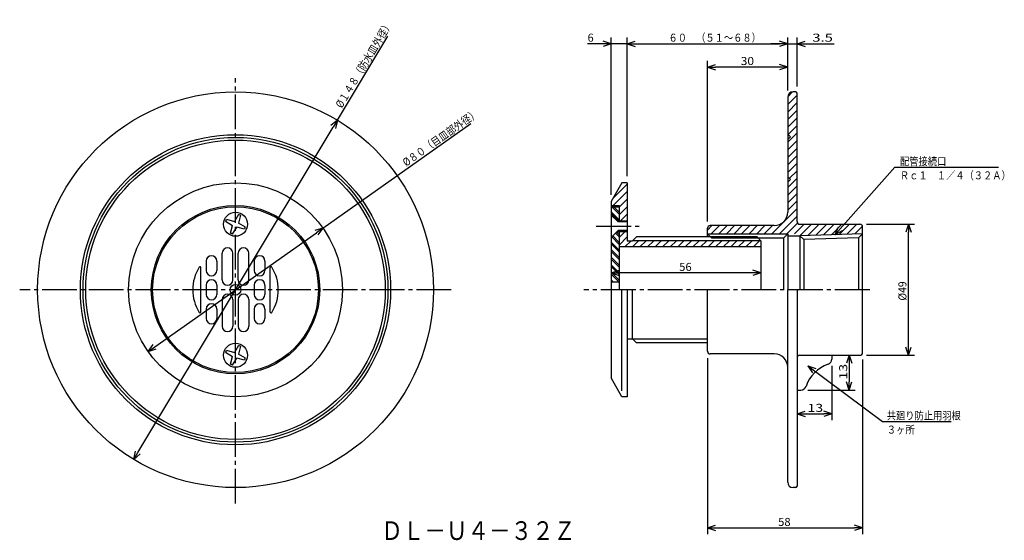
# Model space of a CAD drawing. Extents: x -395 to -27, y 80 to 274.
import ezdxf

# ---------------------------------------------------------------- set-up
doc = ezdxf.new("R2010")
doc.units = 0
doc.header["$MEASUREMENT"] = 0
doc.linetypes.add('CENTER', pattern=[17.5, 13, -1.5, 1.5, -1.5])
doc.layers.get('0').update_dxf_attribs({"linetype": 'CONTINUOUS'})
doc.layers.get('DEFPOINTS').update_dxf_attribs({"linetype": 'CONTINUOUS'})
doc.dimstyles.new('DIMSTYLE1', dxfattribs={"dimtxt": 3, "dimasz": 1, "dimexe": 2.54, "dimexo": 2.54, "dimgap": 1.5, "dimtad": 1, "dimdec": 4, "dimzin": 0, "dimdsep": 46, "dimtxsty": 'STANDARD', "dimsah": 1, "dimcen": 0.09, "dimadec": 0, "dimazin": 0, "dimtfac": 1, "dimtdec": 4, "dimtmove": 2, "dimatfit": 3, "dimfxl": 1, "dimtvp": 1, "dimtolj": 1, "dimtzin": 0, "dimarcsym": 0})
doc.dimstyles.new('DIMSTYLE10', dxfattribs={"dimtxt": 3, "dimasz": 1, "dimexe": 2.54, "dimexo": 2.54, "dimgap": 1.5, "dimtad": 1, "dimdec": 4, "dimzin": 0, "dimdsep": 46, "dimtxsty": 'STANDARD', "dimsah": 1, "dimcen": 0.09, "dimse1": 1, "dimse2": 1, "dimadec": 0, "dimazin": 0, "dimtfac": 1, "dimtdec": 4, "dimtmove": 2, "dimatfit": 3, "dimfxl": 1, "dimtvp": 1, "dimtolj": 1, "dimtzin": 0, "dimarcsym": 0})
doc.dimstyles.new('DIMSTYLE11', dxfattribs={"dimtxt": 3, "dimasz": 1, "dimexe": 2.54, "dimexo": 2.54, "dimgap": 1.5, "dimtad": 1, "dimdec": 4, "dimzin": 0, "dimdsep": 46, "dimtxsty": 'STANDARD', "dimsah": 1, "dimcen": 0.09, "dimadec": 0, "dimazin": 0, "dimtfac": 1, "dimtdec": 4, "dimtmove": 2, "dimatfit": 3, "dimfxl": 1, "dimtvp": 1, "dimtolj": 1, "dimtzin": 0, "dimarcsym": 0})
doc.dimstyles.new('DIMSTYLE2', dxfattribs={"dimtxt": 3, "dimasz": 1, "dimexe": 2.54, "dimexo": 2.54, "dimgap": 1.5, "dimtad": 1, "dimdec": 4, "dimzin": 0, "dimdsep": 46, "dimtxsty": 'STANDARD', "dimsah": 1, "dimcen": 0.09, "dimadec": 0, "dimazin": 0, "dimtfac": 1, "dimtdec": 4, "dimtmove": 2, "dimatfit": 3, "dimfxl": 1, "dimtvp": 1, "dimtolj": 1, "dimtzin": 0, "dimarcsym": 0})
doc.dimstyles.new('DIMSTYLE3', dxfattribs={"dimtxt": 3, "dimasz": 1, "dimexe": 2.54, "dimexo": 2.54, "dimgap": 1.5, "dimtad": 1, "dimdec": 4, "dimzin": 0, "dimdsep": 46, "dimtxsty": 'STANDARD', "dimsah": 1, "dimcen": 0.09, "dimadec": 0, "dimazin": 0, "dimtfac": 1, "dimtdec": 4, "dimtmove": 2, "dimatfit": 3, "dimfxl": 1, "dimtvp": 1, "dimtolj": 1, "dimtzin": 0, "dimarcsym": 0})
doc.dimstyles.new('DIMSTYLE4', dxfattribs={"dimtxt": 3, "dimasz": 1, "dimexe": 2.54, "dimexo": 2.54, "dimgap": 1.5, "dimtad": 1, "dimdec": 4, "dimzin": 0, "dimdsep": 46, "dimtxsty": 'STANDARD', "dimsah": 1, "dimcen": 0.09, "dimadec": 0, "dimazin": 0, "dimtfac": 1, "dimtdec": 4, "dimtmove": 2, "dimatfit": 3, "dimfxl": 1, "dimtvp": 1, "dimtolj": 1, "dimtzin": 0, "dimarcsym": 0})
doc.dimstyles.new('DIMSTYLE5', dxfattribs={"dimtxt": 3, "dimasz": 1, "dimexe": 2.54, "dimexo": 2.54, "dimgap": 1.5, "dimtad": 1, "dimdec": 4, "dimzin": 0, "dimdsep": 46, "dimtxsty": 'STANDARD', "dimsah": 1, "dimcen": 0.09, "dimadec": 0, "dimazin": 0, "dimtfac": 1, "dimtdec": 4, "dimtmove": 2, "dimatfit": 3, "dimfxl": 1, "dimtvp": 1, "dimtolj": 1, "dimtzin": 0, "dimarcsym": 0})
doc.dimstyles.new('DIMSTYLE6', dxfattribs={"dimtxt": 3, "dimasz": 1, "dimexe": 2.54, "dimexo": 2.54, "dimgap": 1.5, "dimtad": 1, "dimdec": 4, "dimzin": 0, "dimdsep": 46, "dimtxsty": 'STANDARD', "dimsah": 1, "dimcen": 0.09, "dimadec": 0, "dimazin": 0, "dimtfac": 1, "dimtdec": 4, "dimtmove": 2, "dimatfit": 3, "dimfxl": 1, "dimtvp": 1, "dimtolj": 1, "dimtzin": 0, "dimarcsym": 0})
doc.dimstyles.new('DIMSTYLE7', dxfattribs={"dimtxt": 3, "dimasz": 1, "dimexe": 2.54, "dimexo": 2.54, "dimgap": 1.5, "dimtad": 1, "dimdec": 4, "dimzin": 0, "dimdsep": 46, "dimtxsty": 'STANDARD', "dimsah": 1, "dimcen": 0.09, "dimadec": 0, "dimazin": 0, "dimtfac": 1, "dimtdec": 4, "dimtmove": 2, "dimatfit": 3, "dimfxl": 1, "dimtvp": 1, "dimtolj": 1, "dimtzin": 0, "dimarcsym": 0})
doc.dimstyles.new('DIMSTYLE8', dxfattribs={"dimtxt": 3, "dimasz": 1, "dimexe": 2.54, "dimexo": 2.54, "dimgap": 1.5, "dimtad": 1, "dimdec": 4, "dimzin": 0, "dimdsep": 46, "dimtxsty": 'STANDARD', "dimsah": 1, "dimcen": 0.09, "dimadec": 0, "dimazin": 0, "dimtfac": 1, "dimtdec": 4, "dimtmove": 2, "dimatfit": 3, "dimfxl": 1, "dimtvp": 1, "dimtolj": 1, "dimtzin": 0, "dimarcsym": 0})
doc.dimstyles.new('DIMSTYLE9', dxfattribs={"dimtxt": 3, "dimasz": 1, "dimexe": 2.54, "dimexo": 2.54, "dimgap": 1.5, "dimtad": 1, "dimdec": 4, "dimzin": 0, "dimdsep": 46, "dimtxsty": 'STANDARD', "dimsah": 1, "dimcen": 0.09, "dimse1": 1, "dimse2": 1, "dimadec": 0, "dimazin": 0, "dimtfac": 1, "dimtdec": 4, "dimtmove": 2, "dimatfit": 3, "dimfxl": 1, "dimtvp": 1, "dimtolj": 1, "dimtzin": 0, "dimarcsym": 0})

# ---------------------------------------------------------------- blocks, each defined once
blk = doc.blocks.new('_OPEN30')
at = {"color": 0, "linetype": 'ByBlock'}
for q in [(-3, 1), (-3, -1), (-3, 0)]:
    blk.add_line((0, 0), q, dxfattribs=at)
blk = doc.blocks.new('*D1')
at = {"color": 7, "linetype": 'Continuous'}
for p, q in [((-168.01, 215.99), (-168.01, 267.76)), ((-165.01, 265.48), (-111.01, 265.48)), ((-108.01, 247.99), (-108.01, 267.76))]:
    blk.add_line(p, q, dxfattribs=at)
at = {"layer": 'DEFPOINTS', "color": 7, "linetype": 'Continuous'}
for p in [(-108.01, 265.48), (-108.01, 245.45), (-168.01, 213.45)]:
    blk.add_point(p, dxfattribs=at)
at = {"color": 7, "linetype": 'Continuous', "rotation": 180.0000000000004}
blk.add_blockref('_OPEN30', (-168.01, 265.48), dxfattribs=at)
at = {"color": 7, "linetype": 'Continuous'}
blk.add_blockref('_OPEN30', (-108.01, 265.48), dxfattribs=at)
at = {"color": 7, "linetype": 'Continuous', "width": 0.844393}
blk.add_text('６０\u3000（５１～６８）', height=3, dxfattribs=at).set_placement((-152.58, 266.23))
blk = doc.blocks.new('*D2')
at = {"color": 7, "linetype": 'Continuous'}
for p, q in [((-111.01, 265.48), (-114.36, 265.48)), ((-108.01, 265.48), (-104.51, 265.48)), ((-104.51, 249.49), (-104.51, 267.76)), ((-104.51, 265.48), (-90.67, 265.48)), ((-101.51, 265.48), (-98.16, 265.48))]:
    blk.add_line(p, q, dxfattribs=at)
at = {"layer": 'DEFPOINTS', "color": 7, "linetype": 'Continuous'}
for p in [(-108.01, 267.76), (-104.51, 265.48), (-104.51, 246.95)]:
    blk.add_point(p, dxfattribs=at)
at = {"color": 7, "linetype": 'Continuous'}
blk.add_blockref('_OPEN30', (-108.01, 265.48), dxfattribs=at)
at = {"color": 7, "linetype": 'Continuous', "rotation": 180}
blk.add_blockref('_OPEN30', (-104.51, 265.48), dxfattribs=at)
at = {"color": 7, "linetype": 'Continuous', "width": 1.356667}
blk.add_text('3.5', height=3, dxfattribs=at).set_placement((-98.81, 266.23))
blk = doc.blocks.new('*D3')
at = {"color": 7, "linetype": 'Continuous'}
for p, q in [((-138.01, 198.99), (-138.01, 259.04)), ((-111.01, 256.75), (-135.01, 256.75))]:
    blk.add_line(p, q, dxfattribs=at)
at = {"layer": 'DEFPOINTS', "color": 7, "linetype": 'Continuous'}
for p in [(-108.01, 267.76), (-138.01, 256.75), (-138.01, 196.45)]:
    blk.add_point(p, dxfattribs=at)
at = {"color": 7, "linetype": 'Continuous', "rotation": 180.0000000000004}
blk.add_blockref('_OPEN30', (-138.01, 256.75), dxfattribs=at)
at = {"color": 7, "linetype": 'Continuous'}
blk.add_blockref('_OPEN30', (-108.01, 256.75), dxfattribs=at)
at = {"color": 7, "linetype": 'Continuous', "width": 1.101429}
blk.add_text('30', height=3, dxfattribs=at).set_placement((-125.58, 257.5))
blk = doc.blocks.new('*D4')
at = {"color": 7, "linetype": 'Continuous'}
for p, q in [((-174.01, 265.48), (-182.84, 265.48)), ((-177.01, 265.48), (-180.36, 265.48)), ((-174.01, 208.99), (-174.01, 267.76)), ((-168.01, 265.48), (-174.01, 265.48)), ((-165.01, 265.48), (-161.66, 265.48))]:
    blk.add_line(p, q, dxfattribs=at)
at = {"layer": 'DEFPOINTS', "color": 7, "linetype": 'Continuous'}
for p in [(-174.01, 265.48), (-168.01, 267.76), (-174.01, 206.45)]:
    blk.add_point(p, dxfattribs=at)
at = {"color": 7, "linetype": 'Continuous'}
blk.add_blockref('_OPEN30', (-174.01, 265.48), dxfattribs=at)
at = {"color": 7, "linetype": 'Continuous', "rotation": 180}
blk.add_blockref('_OPEN30', (-168.01, 265.48), dxfattribs=at)
at = {"color": 7, "linetype": 'Continuous'}
blk.add_text('6', height=3, dxfattribs=at).set_placement((-182.84, 266.23))
blk = doc.blocks.new('*D5')
at = {"color": 7, "linetype": 'Continuous'}
for p, q in [((-78.47, 197.95), (-60.56, 197.95)), ((-62.85, 151.95), (-62.85, 194.95)), ((-78.47, 148.95), (-60.56, 148.95))]:
    blk.add_line(p, q, dxfattribs=at)
at = {"layer": 'DEFPOINTS', "color": 7, "linetype": 'Continuous'}
for p in [(-81.01, 197.95), (-62.85, 197.95), (-81.01, 148.95)]:
    blk.add_point(p, dxfattribs=at)
at = {"color": 7, "linetype": 'Continuous'}
for p, rotation in [((-62.85, 197.95), 90.00000000000018), ((-62.85, 148.95), 270.0000000000005)]:
    blk.add_blockref('_OPEN30', p, dxfattribs=dict(at, rotation=rotation))
at = {"color": 7, "linetype": 'Continuous', "width": 0.949825}
blk.add_text('%%C49', height=3, rotation=90, dxfattribs=at).set_placement((-63.6, 169.38))
blk = doc.blocks.new('KOZU0001')
at = {"color": 7, "linetype": 'Continuous'}
for p, q in [((0, 0), (22.34, 25.16)), ((22.34, 25.16), (61.09, 25.16)), ((0, 0), (1.24, 2.91)), ((0, 0), (2.74, 1.58))]:
    blk.add_line(p, q, dxfattribs=at)
for s, width, p in [('配管接続口', 0.84874, (24.23, 25.91)), ('Ｒｃ１\u3000１／４（３２Ａ）', 0.843697, (24.23, 20.65))]:
    blk.add_text(s, height=3, dxfattribs=dict(at, width=width)).set_placement(p)
blk = doc.blocks.new('*D6')
at = {"color": 7, "linetype": 'Continuous'}
for p, q in [((-138.01, 147.91), (-138.01, 82.07)), ((-80.01, 147.41), (-80.01, 82.07)), ((-135.01, 84.36), (-83.01, 84.36))]:
    blk.add_line(p, q, dxfattribs=at)
at = {"layer": 'DEFPOINTS', "color": 7, "linetype": 'Continuous'}
for p in [(-138.01, 150.45), (-80.01, 149.95), (-80.01, 84.36)]:
    blk.add_point(p, dxfattribs=at)
at = {"color": 7, "linetype": 'Continuous', "rotation": 180.0000000000004}
blk.add_blockref('_OPEN30', (-138.01, 84.36), dxfattribs=at)
at = {"color": 7, "linetype": 'Continuous'}
blk.add_blockref('_OPEN30', (-80.01, 84.36), dxfattribs=at)
at = {"color": 7, "linetype": 'Continuous', "width": 1.028}
blk.add_text('58', height=3, dxfattribs=at).set_placement((-111.58, 85.11))
blk = doc.blocks.new('*D7')
at = {"color": 7, "linetype": 'Continuous'}
for p, q in [((-85, 145.95), (-85, 138.95)), ((-100.49, 135.95), (-82.72, 135.95))]:
    blk.add_line(p, q, dxfattribs=at)
at = {"layer": 'DEFPOINTS', "color": 7, "linetype": 'Continuous'}
for p in [(-81.01, 148.95), (-103.03, 135.95), (-85, 135.95)]:
    blk.add_point(p, dxfattribs=at)
at = {"color": 7, "linetype": 'Continuous'}
for p, rotation in [((-85, 148.95), 90.00000000000018), ((-85, 135.95), 270.0000000000005)]:
    blk.add_blockref('_OPEN30', p, dxfattribs=dict(at, rotation=rotation))
at = {"color": 7, "linetype": 'Continuous', "width": 1.285}
blk.add_text('13', height=3, rotation=90, dxfattribs=at).set_placement((-85.75, 139.88))
blk = doc.blocks.new('*D8')
at = {"color": 7, "linetype": 'Continuous'}
for p, q in [((-91.51, 144.93), (-91.51, 124.73)), ((-101.51, 127.02), (-94.51, 127.02))]:
    blk.add_line(p, q, dxfattribs=at)
at = {"layer": 'DEFPOINTS', "color": 7, "linetype": 'Continuous'}
for p in [(-91.51, 147.47), (-91.51, 127.02), (-104.51, 99.95)]:
    blk.add_point(p, dxfattribs=at)
at = {"color": 7, "linetype": 'Continuous', "rotation": 180.0000000000004}
blk.add_blockref('_OPEN30', (-104.51, 127.02), dxfattribs=at)
at = {"color": 7, "linetype": 'Continuous'}
blk.add_blockref('_OPEN30', (-91.51, 127.02), dxfattribs=at)
at = {"color": 7, "linetype": 'Continuous', "width": 1.285}
blk.add_text('13', height=3, dxfattribs=at).set_placement((-100.58, 127.77))
blk = doc.blocks.new('KOZU0002')
at = {"color": 7, "linetype": 'Continuous'}
for p, q in [((0, 0), (27.98, -20.8)), ((0, 0), (3, -0.99)), ((0, 0), (1.81, -2.59)), ((27.98, -20.8), (53.7, -20.8))]:
    blk.add_line(p, q, dxfattribs=at)
for s, width, p in [('共廻り防止用羽根', 0.845451, (29.58, -20.05)), ('３ヶ所', 0.855042, (29.58, -25.32))]:
    blk.add_text(s, height=3, dxfattribs=dict(at, width=width)).set_placement(p)
blk = doc.blocks.new('*D9')
at = {"color": 7, "linetype": 'Continuous'}
for p, q in [((-276.42, 236.89), (-257.58, 268.27)), ((-351.05, 112.57), (-277.97, 234.32))]:
    blk.add_line(p, q, dxfattribs=at)
at = {"layer": 'DEFPOINTS', "color": 7, "linetype": 'Continuous'}
for p in [(-276.42, 236.89), (-352.59, 110)]:
    blk.add_point(p, dxfattribs=at)
at = {"color": 7, "linetype": 'Continuous'}
for p, rotation in [((-276.42, 236.89), 59.02353191085039), ((-352.59, 110), 239.0235319108511)]:
    blk.add_blockref('_OPEN30', p, dxfattribs=dict(at, rotation=rotation))
at = {"color": 7, "linetype": 'Continuous', "width": 0.844013}
blk.add_text('%%C１４８（防水皿外径）', height=3, rotation=59, dxfattribs=at).set_placement((-274.77, 241.11))
blk = doc.blocks.new('*D10')
at = {"color": 7, "linetype": 'Continuous'}
for p, q in [((-281.83, 196.52), (-226.45, 235.61)), ((-344.73, 152.11), (-284.28, 194.79))]:
    blk.add_line(p, q, dxfattribs=at)
at = {"layer": 'DEFPOINTS', "color": 7, "linetype": 'Continuous'}
for p in [(-281.83, 196.52), (-347.19, 150.38)]:
    blk.add_point(p, dxfattribs=at)
at = {"color": 7, "linetype": 'Continuous'}
for p, rotation in [((-281.83, 196.52), 35.22044469944049), ((-347.19, 150.38), 215.2204446994412)]:
    blk.add_blockref('_OPEN30', p, dxfattribs=dict(at, rotation=rotation))
at = {"color": 7, "linetype": 'Continuous', "width": 0.844393}
blk.add_text('%%C８０（目皿部外径）', height=3, rotation=35.2, dxfattribs=at).set_placement((-250.69, 219.42))
blk = doc.blocks.new('*D11')
at = {"color": 7, "linetype": 'Continuous'}
blk.add_line((-121.01, 179.74), (-171.01, 179.74), dxfattribs=at)
at = {"layer": 'DEFPOINTS', "color": 7, "linetype": 'Continuous'}
for p in [(-174.01, 206.45), (-174.01, 179.74), (-118.01, 173.45)]:
    blk.add_point(p, dxfattribs=at)
at = {"color": 7, "linetype": 'Continuous', "rotation": 180.0000000000004}
blk.add_blockref('_OPEN30', (-174.01, 179.74), dxfattribs=at)
at = {"color": 7, "linetype": 'Continuous'}
blk.add_blockref('_OPEN30', (-118.01, 179.74), dxfattribs=at)
at = {"color": 7, "linetype": 'Continuous', "width": 1.028}
blk.add_text('56', height=3, dxfattribs=at).set_placement((-148.58, 180.49))

msp = doc.modelspace()

# ---------------------------------------------------------------- linework, layer by layer
at = {"color": 7, "linetype": 'CENTER'}
for p, q in [((-314.5079, 93.48004), (-314.5079, 252.60358)), ((-179.60353, 197.1973), (-162.6702, 197.1973)), ((-233.85933, 173.4473), (-395.22403, 173.4473)), ((-77.32694, 173.4473), (-184.19476, 173.4473))]:
    msp.add_line(p, q, dxfattribs=at)
at = {"color": 7, "linetype": 'Continuous'}
for p, q in [((-107.97383, 245.61864), (-106.17924, 247.41322)), ((-105.00791, 247.4473), (-106.00791, 247.4473)), ((-104.50791, 198.9473), (-104.50791, 246.9473)), ((-108.00791, 242.75612), (-104.50791, 246.25612)), ((-108.00791, 245.4473), (-108.00791, 202.4473)), ((-108.00791, 239.9277), (-104.50791, 243.4277)), ((-108.00791, 237.09927), (-104.50791, 240.59927)), ((-108.00791, 234.27084), (-104.50791, 237.77084)), ((-108.00791, 228.61398), (-104.50791, 232.11398)), ((-107.87926, 231.57106), (-104.50791, 234.94241)), ((-107.00791, 230.69971), (-108.00791, 231.69971)), ((-107.00791, 230.69971), (-108.00791, 229.69971)), ((-108.00791, 225.78557), (-104.50791, 229.28557)), ((-108.00791, 222.95714), (-104.50791, 226.45714)), ((-108.00791, 220.12871), (-104.50791, 223.62871)), ((-108.00791, 217.30028), (-104.50791, 220.80028)), ((-107.39519, 215.08458), (-104.50791, 217.97185)), ((-107.00791, 214.6973), (-108.00791, 215.6973)), ((-108.00791, 211.64343), (-104.50791, 215.14343)), ((-107.00791, 214.6973), (-108.00791, 213.6973)), ((-170.0079, 213.4473), (-174.0079, 206.4473)), ((-173.29541, 207.69417), (-168.0079, 212.98167)), ((-173.21385, 204.9473), (-168.0079, 210.15324)), ((-168.0079, 213.4473), (-170.0079, 213.4473)), ((-168.0079, 213.4473), (-168.0079, 191.7773)), ((-108.00791, 208.815), (-104.50791, 212.315)), ((-174.0079, 206.4473), (-174.0079, 140.4473)), ((-171.0079, 204.32481), (-168.0079, 207.32481)), ((-108.00791, 205.98657), (-104.50791, 209.48657)), ((-108.00791, 203.15814), (-104.50791, 206.65814)), ((-174.0079, 204.9473), (-171.0079, 204.9473)), ((-174.0079, 204.4473), (-171.0079, 204.4473)), ((-174.0079, 202.62004), (-171.0079, 199.62004)), ((-173.71385, 204.4473), (-171.0079, 201.74136)), ((-173.00674, 204.4473), (-171.0079, 202.44847)), ((-171.0079, 204.9473), (-171.0079, 199.1973)), ((-171.0079, 201.49638), (-168.0079, 204.49638)), ((-113.93533, 194.4023), (-104.50791, 203.82971)), ((-318.03671, 199.45378), (-318.20032, 199.07056)), ((-318.20032, 199.07056), (-315.59494, 197.51071)), ((-318.03671, 199.45378), (-317.87311, 199.83702)), ((-317.87311, 199.83702), (-314.94449, 199.03435)), ((-313.39325, 201.61876), (-314.94449, 199.03435)), ((-312.62738, 201.29178), (-313.42087, 198.38388)), ((-313.39325, 201.61876), (-313.01031, 201.45526)), ((-312.62738, 201.29178), (-313.01031, 201.45526)), ((-174.0079, 201.91293), (-171.54228, 199.4473)), ((-174.0079, 201.39729), (-171.80791, 199.1973)), ((-174.0079, 201.39729), (-174.0079, 192.9973)), ((-171.0079, 199.4473), (-172.05791, 199.4473)), ((-171.80791, 199.1973), (-168.38791, 199.1973)), ((-171.80791, 199.1973), (-171.4279, 198.81729)), ((-170.47858, 199.1973), (-168.0079, 201.66797)), ((-168.38791, 199.1973), (-168.0079, 199.1973)), ((-168.0079, 198.81729), (-168.38791, 199.1973)), ((-111.1069, 194.4023), (-104.50791, 201.0013)), ((-316.38846, 194.60281), (-315.59494, 197.51071)), ((-315.62256, 194.27585), (-314.07132, 196.86026)), ((-311.1427, 196.05757), (-314.07132, 196.86026)), ((-310.81549, 196.82405), (-313.42087, 198.38388)), ((-310.9791, 196.44081), (-311.1427, 196.05757)), ((-310.9791, 196.44081), (-310.81549, 196.82405)), ((-174.0079, 192.9973), (-171.80791, 195.1973)), ((-171.80791, 195.1973), (-171.4279, 195.5773)), ((-171.80791, 195.1973), (-168.38791, 195.1973)), ((-168.0079, 198.81729), (-171.4279, 198.81729)), ((-168.0079, 195.5773), (-171.4279, 195.5773)), ((-171.0079, 193.01111), (-168.82172, 195.1973)), ((-171.0079, 195.1973), (-171.0079, 173.4473)), ((-168.0079, 195.5773), (-168.38791, 195.1973)), ((-168.38791, 195.1973), (-168.0079, 195.1973)), ((-168.0079, 198.81729), (-168.0079, 195.5773)), ((-138.0079, 195.78557), (-136.34618, 197.4473)), ((-138.0079, 193.2473), (-138.0079, 196.4473)), ((-113.00791, 197.4473), (-137.0079, 197.4473)), ((-136.56274, 194.4023), (-133.51775, 197.4473)), ((-133.73431, 194.4023), (-130.68932, 197.4473)), ((-130.9059, 194.4023), (-127.86089, 197.4473)), ((-128.07747, 194.4023), (-125.03246, 197.4473)), ((-125.24904, 194.4023), (-122.20404, 197.4473)), ((-122.42061, 194.4023), (-119.37561, 197.4473)), ((-119.59219, 194.4023), (-116.54719, 197.4473)), ((-116.76376, 194.4023), (-113.71876, 197.4473)), ((-108.27847, 194.4023), (-104.30537, 198.37541)), ((-105.45005, 194.4023), (-101.90505, 197.9473)), ((-103.50791, 197.9473), (-81.00791, 197.9473)), ((-103.29427, 193.72966), (-99.07662, 197.9473)), ((-100.43147, 193.76402), (-96.24819, 197.9473)), ((-97.51179, 193.85527), (-93.41977, 197.9473)), ((-94.59212, 193.94652), (-90.59134, 197.9473)), ((-91.67245, 194.03777), (-87.76292, 197.9473)), ((-88.75278, 194.12901), (-84.93449, 197.9473)), ((-85.83311, 194.22025), (-82.10606, 197.9473)), ((-82.91344, 194.31149), (-80.05266, 197.17227)), ((-80.00791, 149.9473), (-80.00791, 196.9473)), ((-316.38846, 194.60281), (-316.00549, 194.43933)), ((-315.62256, 194.27585), (-316.00549, 194.43933)), ((-173.79274, 193.21248), (-171.0079, 190.42764)), ((-173.43918, 193.56602), (-171.0079, 191.13475)), ((-172.37852, 194.62669), (-171.0079, 193.25607)), ((-171.0079, 194.9473), (-172.05791, 194.9473)), ((-171.99202, 194.9473), (-171.0079, 193.96318)), ((-171.0079, 190.18268), (-168.0079, 193.18268)), ((-168.91487, 189.4473), (-166.58487, 191.7773)), ((-168.0079, 191.7773), (-166.0079, 191.7773)), ((-166.08644, 189.4473), (-163.75644, 191.7773)), ((-166.0079, 191.7773), (-164.5379, 193.2473)), ((-118.00791, 191.7773), (-166.0079, 191.7773)), ((-119.47791, 193.2473), (-164.5379, 193.2473)), ((-163.25801, 189.4473), (-160.92801, 191.7773)), ((-160.42958, 189.4473), (-158.09958, 191.7773)), ((-157.60115, 189.4473), (-155.27115, 191.7773)), ((-154.77274, 189.4473), (-152.44273, 191.7773)), ((-151.94431, 189.4473), (-149.6143, 191.7773)), ((-149.11588, 189.4473), (-146.78587, 191.7773)), ((-146.28745, 189.4473), (-143.95744, 191.7773)), ((-143.45901, 189.4473), (-141.12901, 191.7773)), ((-140.6306, 189.4473), (-138.3006, 191.7773)), ((-138.0079, 194.4023), (-108.00791, 194.4023)), ((-138.0079, 194.4023), (-136.52892, 192.92329)), ((-137.80217, 189.4473), (-135.47217, 191.7773)), ((-136.52892, 192.92329), (-109.48691, 192.92329)), ((-134.97374, 189.4473), (-132.64374, 191.7773)), ((-132.14531, 189.4473), (-129.81531, 191.7773)), ((-129.31688, 189.4473), (-126.98689, 191.7773)), ((-126.48846, 189.4473), (-124.15845, 191.7773)), ((-123.66003, 189.4473), (-121.33003, 191.7773)), ((-120.8316, 189.4473), (-118.5016, 191.7773)), ((-118.00791, 191.7773), (-119.47791, 193.2473)), ((-118.00791, 191.7773), (-118.00791, 173.4473)), ((-109.48691, 192.92329), (-108.00791, 194.4023)), ((-109.48691, 173.4473), (-109.48691, 192.92329)), ((-108.00791, 194.4023), (-108.00791, 173.4473)), ((-108.00791, 193.66992), (-103.44279, 193.66992)), ((-80.00791, 194.4023), (-103.44279, 193.66992)), ((-102.00791, 192.23505), (-103.44279, 193.66992)), ((-103.44279, 193.66992), (-103.44279, 173.4473)), ((-81.53537, 192.87485), (-102.00791, 192.23505)), ((-102.00791, 192.23505), (-102.00791, 173.4473)), ((-80.00791, 194.4023), (-81.53537, 192.87485)), ((-81.53537, 192.87485), (-81.53537, 173.4473)), ((-174.0079, 191.30634), (-171.0079, 188.30634)), ((-174.0079, 190.59923), (-171.0079, 187.59923)), ((-174.0079, 188.47791), (-171.0079, 185.47791)), ((-118.00791, 189.4473), (-171.0079, 189.4473)), ((-325.5079, 184.1711), (-325.5079, 180.6711)), ((-321.5079, 184.1711), (-321.5079, 180.6711)), ((-319.5079, 177.11353), (-319.5079, 187.11353)), ((-315.5079, 177.11353), (-315.5079, 187.11353)), ((-313.5079, 177.11353), (-313.5079, 187.11353)), ((-309.5079, 177.11353), (-309.5079, 187.11353)), ((-307.5079, 184.1711), (-307.5079, 180.6711)), ((-303.5079, 184.1711), (-303.5079, 180.6711)), ((-174.0079, 187.7708), (-171.0079, 184.7708)), ((-174.0079, 185.64948), (-171.0079, 182.64948)), ((-174.0079, 184.94237), (-171.0079, 181.94237)), ((-327.5079, 165.10463), (-327.5079, 181.78996)), ((-301.5079, 165.10463), (-301.5079, 181.78996)), ((-174.0079, 182.82104), (-171.0079, 179.82104)), ((-174.0079, 182.11394), (-171.0079, 179.11394)), ((-174.0079, 179.99261), (-171.0079, 176.99261)), ((-174.0079, 179.28551), (-171.16969, 176.4473)), ((-174.0079, 178.85423), (-174.0079, 173.2829)), ((-174.0079, 177.1642), (-173.29102, 176.4473)), ((-118.00791, 178.85423), (-118.00791, 173.2829)), ((-325.5079, 175.1973), (-325.5079, 171.6973)), ((-321.5079, 175.1973), (-321.5079, 171.6973)), ((-307.5079, 175.1973), (-307.5079, 171.6973)), ((-303.5079, 175.1973), (-303.5079, 171.6973)), ((-174.0079, 176.45709), (-173.99812, 176.4473)), ((-174.0079, 176.4473), (-171.0079, 176.4473)), ((-170.0079, 135.67538), (-170.0079, 173.4473)), ((-168.0079, 173.4473), (-168.0079, 133.4473)), ((-166.0079, 155.11729), (-166.0079, 173.4473)), ((-138.0079, 150.4473), (-138.0079, 173.4473)), ((-108.00791, 101.4473), (-108.00791, 173.4473)), ((-104.50791, 173.4473), (-104.50791, 99.9473)), ((-319.5079, 169.78107), (-319.5079, 159.78107)), ((-315.5079, 169.78107), (-315.5079, 159.78107)), ((-313.5079, 169.78107), (-313.5079, 159.78107)), ((-309.5079, 169.78107), (-309.5079, 159.78107)), ((-325.5079, 166.2235), (-325.5079, 162.7235)), ((-321.5079, 166.2235), (-321.5079, 162.7235)), ((-307.5079, 166.2235), (-307.5079, 162.7235)), ((-303.5079, 166.2235), (-303.5079, 162.7235)), ((-168.0079, 155.11729), (-166.0079, 155.11729)), ((-166.0079, 155.11729), (-164.5379, 153.64729)), ((-166.0079, 155.11729), (-138.0079, 155.11729)), ((-313.39325, 152.61876), (-314.94449, 150.03435)), ((-312.62738, 152.29178), (-313.42087, 149.38388)), ((-313.39325, 152.61876), (-313.01031, 152.45526)), ((-312.62738, 152.29178), (-313.01031, 152.45526)), ((-138.0079, 153.64729), (-164.5379, 153.64729)), ((-318.03671, 150.45378), (-318.20032, 150.07056)), ((-318.20032, 150.07056), (-315.59494, 148.51071)), ((-318.03671, 150.45378), (-317.87311, 150.83702)), ((-317.87311, 150.83702), (-314.94449, 150.03435)), ((-316.38846, 145.60281), (-315.59494, 148.51071)), ((-315.62256, 145.27585), (-314.07132, 147.86026)), ((-311.1427, 147.05757), (-314.07132, 147.86026)), ((-310.81549, 147.82405), (-313.42087, 149.38388)), ((-310.9791, 147.44081), (-311.1427, 147.05757)), ((-310.9791, 147.44081), (-310.81549, 147.82405)), ((-113.00791, 149.4473), (-137.0079, 149.4473)), ((-103.50791, 148.9473), (-81.00791, 148.9473)), ((-91.50791, 148.9473), (-91.50791, 147.47478)), ((-316.38846, 145.60281), (-316.00549, 145.43933)), ((-315.62256, 145.27585), (-316.00549, 145.43933)), ((-170.0079, 133.4473), (-174.0079, 140.4473)), ((-168.0079, 133.4473), (-170.0079, 133.4473)), ((-104.50791, 135.9473), (-103.03455, 135.9473)), ((-105.00791, 99.4473), (-106.00791, 99.4473))]:
    msp.add_line(p, q, dxfattribs=at)
for centre, radius in [((-314.5079, 173.4473), 74), ((-314.5079, 173.4473), 58), ((-314.5079, 173.4473), 57), ((-314.5079, 173.4473), 56), ((-314.5079, 173.4473), 40), ((-314.5079, 173.4473), 31.5), ((-314.5079, 173.4473), 31), ((-314.5079, 197.9473), 4.5), ((-314.5079, 173.4473), 2), ((-314.5079, 148.9473), 4.5)]:
    msp.add_circle(centre, radius, dxfattribs=at)
for centre, radius, start, end in [((-106.00791, 245.4473), 2, 90, 180), ((-105.00791, 246.9473), 0.5, 0, 90), ((-113.00791, 202.4473), 5, 270, 0), ((-103.50791, 198.9473), 1, 180, 270), ((-137.0079, 196.4473), 1, 90, 180), ((-81.00791, 196.9473), 1, 0, 90), ((-317.5079, 187.11353), 2, 0, 180), ((-311.5079, 187.11353), 2, 0, 180), ((-323.5079, 184.1711), 2, 0, 180), ((-305.5079, 184.1711), 2, 0, 180), ((-314.5079, 173.4473), 16, 147.901273, 212.098727), ((-327.80792, 181.78996), 0.3, 0, 147.9000852), ((-323.5079, 180.6711), 2, 180, 0), ((-305.5079, 180.6711), 2, 180, 0), ((-301.20792, 181.78996), 0.3, 32.0968177, 180), ((-314.5079, 173.4473), 16, 327.901273, 32.098727), ((-323.5079, 175.1973), 2, 0, 180), ((-317.5079, 177.11353), 2, 180, 0), ((-311.5079, 177.11353), 2, 180, 0), ((-305.5079, 175.1973), 2, 0, 180), ((-323.5079, 171.6973), 2, 180, 0), ((-317.5079, 169.78107), 2, 0, 180), ((-311.5079, 169.78107), 2, 0, 180), ((-305.5079, 171.6973), 2, 180, 0), ((-323.5079, 166.2235), 2, 0, 180), ((-305.5079, 166.2235), 2, 0, 180), ((-327.80792, 165.10463), 0.3, 212.0999148, 0), ((-323.5079, 162.7235), 2, 180, 0), ((-305.5079, 162.7235), 2, 180, 0), ((-301.20792, 165.10463), 0.3, 180, 327.9031823), ((-317.5079, 159.78107), 2, 180, 0), ((-311.5079, 159.78107), 2, 180, 0), ((-137.0079, 150.4473), 1, 180, 270), ((-113.00791, 144.4473), 5, 0, 90), ((-103.50791, 147.9473), 1, 90, 180), ((-93.50791, 147.47478), 2, 288.3159994, 0), ((-81.00791, 149.9473), 1, 270, 0), ((-88.79407, 133.23471), 13, 108.3159191, 161.689121), ((-103.03455, 137.9473), 2, 270, 341.6892538), ((-106.00791, 101.4473), 2, 180, 270), ((-105.00791, 99.9473), 0.5, 270, 0)]:
    msp.add_arc(centre, radius, start, end, dxfattribs=at)
for p in [(-90.26067, 194.08188), (-314.5079, 173.4473), (-314.5079, 173.4473), (-104.50791, 173.4473), (-104.50791, 173.4473)]:
    msp.add_point(p, dxfattribs=at)

# ---------------------------------------------------------------- block references
for name, p in [('KOZU0001', (-90.26067, 194.08188)), ('KOZU0002', (-100.53118, 144.94308))]:
    msp.add_blockref(name, p, dxfattribs=at)

# ---------------------------------------------------------------- texts
at = {"color": 7, "linetype": 'Continuous', "width": 0.844861}
msp.add_text('ＤＬ－Ｕ４－３２Ｚ', height=7, dxfattribs=at).set_placement((-260.03179, 79.85478))

# ---------------------------------------------------------------- dimensions: what is measured, and where the dimension line sits
at = {"color": 7, "linetype": 'Continuous'}
for p1, p2, dimstyle, picture, middle in [((-352.59467, 110.00127), (-276.42114, 236.89332), 'DIMSTYLE9', '*D9', (-265.85504, 254.49463)), ((-347.18547, 150.37834), (-281.83034, 196.51625), 'DIMSTYLE10', '*D10', (-238.35396, 227.20872))]:
    dim = msp.add_diameter_dim_2p(p1=p1, p2=p2, dimstyle=dimstyle, dxfattribs=at)
    dim.commit()
    dim.dimension.update_dxf_attribs({"geometry": picture, "text_midpoint": middle})
for base, p1, p2, dimstyle, picture, middle in [((-174.0079, 265.4772), (-168.0079, 267.76318), (-174.0079, 206.4473), 'DIMSTYLE4', '*D4', (-181.77472, 265.4772)), ((-108.00791, 265.4772), (-168.0079, 213.4473), (-108.00791, 245.4473), 'DIMSTYLE1', '*D1', (-138.0079, 265.4772)), ((-104.50791, 265.4772), (-108.00791, 267.76318), (-104.50791, 246.9473), 'DIMSTYLE2', '*D2', (-94.73805, 265.4772)), ((-138.0079, 256.74991), (-108.00791, 267.76318), (-138.0079, 196.4473), 'DIMSTYLE3', '*D3', (-123.00791, 256.74991)), ((-174.0079, 179.74461), (-118.00791, 173.4473), (-174.0079, 206.4473), 'DIMSTYLE11', '*D11', (-146.0079, 179.74461)), ((-80.00791, 84.35905), (-138.0079, 150.4473), (-80.00791, 149.9473), 'DIMSTYLE6', '*D6', (-109.00791, 84.35905)), ((-91.50791, 127.01821), (-104.50791, 99.9473), (-91.50791, 147.47478), 'DIMSTYLE8', '*D8', (-98.00791, 127.01821))]:
    dim = msp.add_linear_dim(base=base, p1=p1, p2=p2, dimstyle=dimstyle, dxfattribs=at)
    dim.commit()
    dim.dimension.update_dxf_attribs({"geometry": picture, "text_midpoint": middle})
for base, p2, dimstyle, picture, middle in [((-62.84681, 197.9473), (-81.00791, 197.9473), 'DIMSTYLE5', '*D5', (-62.84681, 173.4473)), ((-85.00476, 135.9473), (-103.03455, 135.9473), 'DIMSTYLE7', '*D7', (-85.00476, 142.4473))]:
    dim = msp.add_linear_dim(base=base, p1=(-81.00791, 148.9473), p2=p2, angle=90, dimstyle=dimstyle, dxfattribs=at)
    dim.commit()
    dim.dimension.update_dxf_attribs({"geometry": picture, "text_midpoint": middle})

doc.saveas('drawing.dxf')
